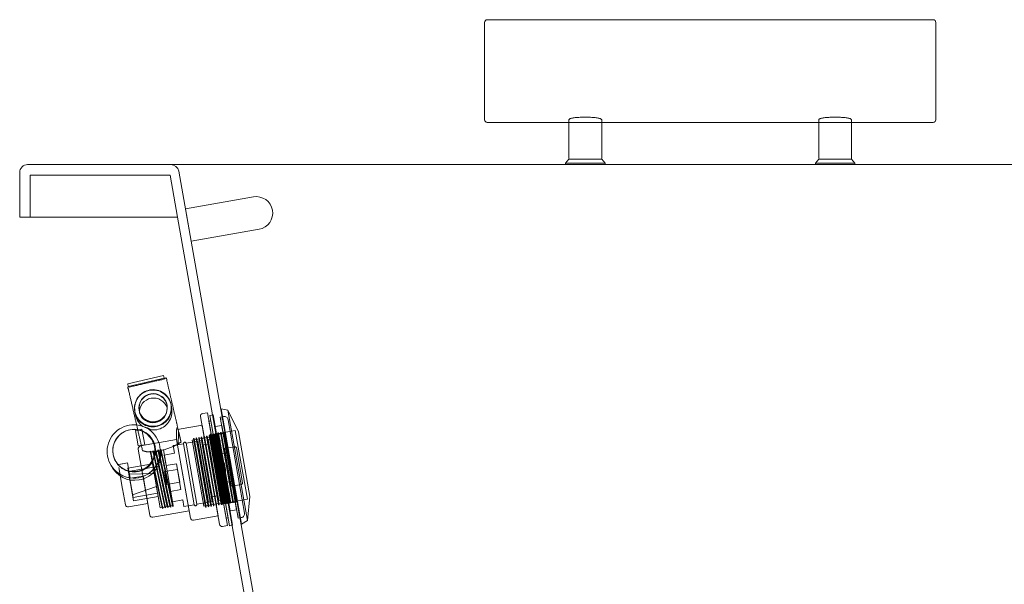
# Model space of a CAD drawing. Units: millimetres. Extents: x -3233 to 3659, y -2445 to 1866.
# Drawn here: x -378 to 370, y -1244 to -815 of the extents above; entities that cross this region are included whole.
import ezdxf

# ---------------------------------------------------------------- set-up
doc = ezdxf.new("R2010")
doc.units = ezdxf.units.MM
doc.header["$LTSCALE"] = 25
doc.linetypes.add('ラインタイプ-6', pattern=[5.291531, 3.175, -1.058062, 0.352704, -0.705764])
doc.layers.add('ジェットノズル（大）', color=7, linetype='ラインタイプ-6', lineweight=0)
doc.layers.add('一般', color=7, linetype='Continuous', lineweight=0)

# ---------------------------------------------------------------- blocks, each defined once
blk = doc.blocks.new('グループ-45')
at = {"layer": '一般', "color": 0, "linetype": 'Continuous', "lineweight": 0}
for p, q in [((-370.24, -932.75), (-370.24, -964.75)), ((-370.24, -932.75), (-263.88, -932.75)), ((-263.88, -932.75), (-258.22, -964.75)), ((-257.36, -929.7), (-180.55, -1363.46))]:
    blk.add_line(p, q, dxfattribs=at)
at = {"layer": '一般', "color": 0, "linetype": 'Continuous', "lineweight": 0, "flags": 128}
blk.add_lwpolyline([(1030.07, -1369.46), (1101.74, -964.75), (1221.76, -964.75), (1221.76, -930.75, 0.414214), (1215.76, -924.75), (-372.24, -924.75, 0.414214), (-378.24, -930.75), (-378.24, -964.75), (-258.22, -964.75), (-186.55, -1369.46, 0.363763), (-137.31, -1410.75), (980.84, -1410.75, 0.363763)], format="xyb", close=True, dxfattribs=at)
at = {"layer": '一般', "color": 0, "linetype": 'Continuous', "lineweight": 0}
blk.add_arc((-263.27, -930.75), 6, 10.04202, 90, dxfattribs=at)
blk = doc.blocks.new('グループ-46')
at = {"layer": '一般', "color": 7}
blk.add_blockref('グループ-45', (0, 0), dxfattribs=at)
blk = doc.blocks.new('グループ-47')
at = {"layer": '一般', "color": 7}
blk.add_blockref('グループ-46', (0, 0), dxfattribs=at)
blk = doc.blocks.new('グループ-74')
at = {"layer": 'ジェットノズル（大）', "color": 0, "linetype": 'Continuous', "lineweight": 0}
for p, q in [((-304.24, -1152.87), (-300.3, -1152.17)), ((-302.91, -1154.83), (-299.99, -1171.43))]:
    blk.add_line(p, q, dxfattribs=at)
at = {"layer": 'ジェットノズル（大）', "color": 0, "linetype": 'Continuous', "lineweight": 0, "flags": 128}
for points in [[(-296.11, -1091.35), (-268.83, -1085.05), (-268.38, -1087), (-295.66, -1093.3)], [(-231.12, -1115), (-233.59, -1115.43), (-218.83, -1199.14), (-216.36, -1198.7)], [(-225.14, -1110.31), (-219.87, -1111.41), (-205.11, -1195.12), (-209.69, -1197.96), (-209.69, -1197.96), (-225.14, -1110.31)], [(-219.87, -1111.41), (-211.9, -1127.78), (-203.22, -1177.02), (-205.11, -1195.12), (-205.11, -1195.12), (-219.87, -1111.41)], [(-232.88, -1119.38), (-234.36, -1119.64), (-221.34, -1193.5), (-219.86, -1193.24)], [(-224.02, -1117.82), (-225.5, -1118.08), (-212.47, -1191.94), (-211, -1191.68)], [(-285.28, -1125.83), (-290.21, -1126.7), (-288.12, -1138.52), (-283.2, -1137.65)], [(-214.37, -1126.79), (-234.06, -1130.26), (-224.86, -1182.46), (-205.16, -1178.98)], [(-233.06, -1129.63), (-233.45, -1129.7), (-224.07, -1182.88), (-223.68, -1182.81)], [(-231.09, -1129.28), (-231.48, -1129.35), (-222.1, -1182.53), (-221.71, -1182.46)], [(-229.91, -1130.01), (-230.31, -1130.08), (-221.1, -1182.27), (-220.71, -1182.2)], [(-224.63, -1123.01), (-229.55, -1123.88), (-218.26, -1187.89), (-213.34, -1187.03)], [(-229.12, -1128.93), (-229.51, -1129), (-220.13, -1182.18), (-219.74, -1182.11)], [(-227.94, -1129.66), (-228.34, -1129.73), (-219.13, -1181.92), (-218.74, -1181.85)], [(-227.94, -1129.71), (-228.33, -1129.78), (-219.13, -1181.97), (-218.73, -1181.9)], [(-227.15, -1128.59), (-227.54, -1128.66), (-218.16, -1181.83), (-217.77, -1181.77)], [(-222.5, -1128.7), (-227.42, -1129.57), (-218.22, -1181.76), (-213.29, -1180.89)], [(-225.18, -1128.24), (-225.57, -1128.31), (-216.19, -1181.49), (-215.8, -1181.42)], [(-223.21, -1127.89), (-223.6, -1127.96), (-214.23, -1181.14), (-213.83, -1181.07)], [(-245.5, -1183.15), (-253.38, -1184.54), (-254.26, -1179.56), (-262.13, -1180.95), (-263.52, -1173.07), (-255.65, -1171.68), (-259.12, -1152), (-266.95, -1153.38), (-268.34, -1145.5), (-260.51, -1144.12), (-261.54, -1138.25), (-253.66, -1136.86)], [(-245.5, -1183.15), (-253.38, -1184.54), (-254.26, -1179.56), (-262.13, -1180.95), (-263.52, -1173.07), (-255.65, -1171.68), (-259.12, -1152), (-266.95, -1153.38), (-268.34, -1145.5), (-260.51, -1144.12), (-261.54, -1138.25), (-253.66, -1136.86)], [(-242.89, -1134.87), (-251.76, -1136.43), (-243.59, -1182.72), (-234.73, -1181.16)], [(-227.33, -1130.57), (-247.02, -1134.04), (-238.17, -1184.27), (-218.47, -1180.8)], [(-245.67, -1132.79), (-246.06, -1132.85), (-236.86, -1185.05), (-236.47, -1184.98)], [(-243.7, -1132.44), (-244.09, -1132.51), (-234.89, -1184.7), (-234.5, -1184.63)], [(-239.97, -1134.35), (-242.93, -1134.87), (-234.77, -1181.16), (-231.81, -1180.64)], [(-241.73, -1132.09), (-242.13, -1132.16), (-232.92, -1184.35), (-232.53, -1184.29)], [(-239.76, -1131.74), (-240.16, -1131.81), (-230.95, -1184.01), (-230.56, -1183.94)], [(-234.45, -1137.01), (-239.37, -1137.87), (-232.42, -1177.27), (-227.5, -1176.4)], [(-237.79, -1131.4), (-238.19, -1131.47), (-228.98, -1183.66), (-228.59, -1183.59)], [(-235.82, -1131.05), (-236.22, -1131.12), (-227.01, -1183.31), (-226.62, -1183.24)], [(-232.06, -1133.1), (-235.01, -1133.62), (-226.85, -1179.91), (-223.9, -1179.39)], [(-233.85, -1130.7), (-234.25, -1130.77), (-225.04, -1182.97), (-224.65, -1182.9)], [(-231.88, -1130.35), (-232.28, -1130.42), (-223.07, -1182.62), (-222.68, -1182.55)], [(-279.08, -1142.55), (-278.46, -1143.18), (-269.32, -1186.02), (-269.94, -1185.39)], [(-268.99, -1141.48), (-278.84, -1143.22), (-271.37, -1185.56), (-261.53, -1183.83)], [(-277.11, -1142.2), (-276.49, -1142.83), (-267.36, -1185.67), (-267.97, -1185.04)], [(-275.14, -1141.86), (-274.52, -1142.49), (-265.39, -1185.32), (-266, -1184.69)], [(-273.17, -1141.51), (-272.55, -1142.14), (-263.42, -1184.98), (-264.03, -1184.35)], [(-271.2, -1141.16), (-270.58, -1141.79), (-261.45, -1184.63), (-262.06, -1184)], [(-219.98, -1143.63), (-229.83, -1145.36), (-226.01, -1167.03), (-216.16, -1165.29)], [(-277.27, -1152.19), (-295.98, -1155.49), (-291.64, -1180.11), (-272.93, -1176.81)], [(-276.85, -1154.59), (-295.56, -1157.89), (-292.08, -1177.58), (-273.37, -1174.29)], [(-295.2, -1159.88), (-295.2, -1159.88), (-275.97, -1159.54), (-274.23, -1169.39), (-292.42, -1175.64), (-292.42, -1175.64)], [(-258.25, -1156.32), (-268.1, -1158.06), (-266.36, -1167.91), (-256.52, -1166.17)]]:
    blk.add_lwpolyline(points, close=True, dxfattribs=at)
for points in [[(-274.5, -1123.86, -0.414214), (-290.72, -1112.5, -0.414214), (-279.36, -1096.28, -0.414214), (-263.14, -1107.64, -0.414214)], [(-279.29, -1095.98, 0.414214), (-290.64, -1112.2, 0.414214), (-274.42, -1123.55, 0.414214), (-263.07, -1107.33, 0.414214)], [(-278.66, -1099.18, -0.414214), (-266.21, -1107.9, -0.414214), (-274.93, -1120.35, -0.414214), (-287.38, -1111.63, -0.414214)], [(-266.18, -1107.62, -0.414214), (-274.9, -1120.07, -0.414214), (-287.35, -1111.35, -0.414214), (-278.63, -1098.9, -0.414214)], [(-266.16, -1109.65, 0.376195), (-278.28, -1102.3, 0.376195), (-287.15, -1113.35, 0.376195), (-275.04, -1120.7, 0.376195), (-266.16, -1109.65)], [(-278.08, -1126.31, 0.072461), (-274.05, -1126.19, 0.414214), (-262.69, -1109.97, 0.02633), (-263.02, -1108.54, -0.385602), (-274.55, -1123.39, -0.383699), (-290.44, -1113.47, 0.024671), (-290.27, -1114.84, 0.198632), (-284.52, -1123.86, -0.085667), (-278.08, -1126.31)], [(-240.77, -1116.26, -0.414214), (-239.15, -1113.95), (-235.4, -1113.29), (-220.3, -1198.96), (-224.04, -1199.62, -0.414214), (-226.35, -1198)], [(-295.04, -1122.78, 0.414214), (-311.46, -1146.24, 0.414214), (-288, -1162.67, 0.414214), (-271.58, -1139.21, 0.414214)], [(-225.76, -1116.58), (-223.3, -1116.15, -0.414214), (-219.83, -1118.58), (-207.32, -1189.49, -0.414214), (-209.76, -1192.96), (-212.22, -1193.39)], [(-294.31, -1126.29, -0.414214), (-275.77, -1139.27, -0.414214), (-288.75, -1157.8, -0.414214), (-307.28, -1144.83, -0.414214)], [(-288.1, -1140.88, -0.414214), (-286.48, -1138.56), (-258.9, -1133.7), (-249.35, -1187.86), (-276.93, -1192.73, -0.414214), (-279.24, -1191.1)], [(-253.7, -1136.88, -0.414214), (-252.89, -1135.72, -0.414214), (-251.73, -1136.53), (-243.57, -1182.82, -0.414214), (-244.38, -1183.98, -0.414214), (-245.54, -1183.17)], [(-287.38, -1164.34, 0.414214), (-271.27, -1141.34, 0.003885), (-271.33, -1141.03, -0.388161), (-287.99, -1162.69, -0.306911), (-308.73, -1153.4, 0.335957), (-287.38, -1164.34)], [(-222.53, -1140.56), (-214.65, -1139.17, -0.414214), (-213.49, -1139.98), (-208.8, -1166.57, -0.414214), (-209.61, -1167.73), (-217.49, -1169.12)]]:
    blk.add_lwpolyline(points, format="xyb", close=True, dxfattribs=at)
for points in [[(-258.36, -1125.98, -0.007087), (-258.3, -1125.97), (-239.59, -1122.67), (-227.44, -1191.6), (-246.15, -1194.9, -0.414214), (-248.46, -1193.28), (-258.97, -1133.71)], [(-300.06, -1171), (-297.9, -1183.24, 0.414214), (-295.58, -1184.86), (-280.81, -1182.26), (-284.48, -1161.43), (-294.13, -1163.13), (-296.19, -1151.46), (-301.31, -1152.37, 0.002091), (-301.33, -1152.37)]]:
    blk.add_lwpolyline(points, format="xyb", dxfattribs=at)
at = {"layer": 'ジェットノズル（大）', "color": 0, "linetype": 'Continuous', "lineweight": 0}
blk.add_circle((-291.16, -1142.1), 16.25, dxfattribs=at)
for points, knots in [([(-257.73, -1136.76), (-257.93, -1127.91), (-257.29, -1128.07), (-262.04, -1107.5), (-266.79, -1086.93), (-267.23, -1087.03), (-267.67, -1087.13), (-267.63, -1087.32), (-267.59, -1087.51), (-281.23, -1090.66), (-294.87, -1093.81), (-294.91, -1093.62), (-294.96, -1093.43), (-295.49, -1093.56), (-296.02, -1093.68), (-290.39, -1118.04), (-284.77, -1142.4), (-284.42, -1142.32), (-284.07, -1142.23)], [0, 0, 0, 0.010625, 0.010625, 0.34826, 0.34826, 0.355533, 0.355533, 0.358639, 0.358639, 0.582548, 0.582548, 0.585654, 0.585654, 0.594374, 0.594374, 0.994212, 0.994212, 1, 1, 1]), ([(-284.07, -1142.23), (-283.35, -1142.6), (-279.6, -1143.4), (-271.23, -1142.35), (-262.13, -1139.4), (-256.93, -1136.53), (-255.73, -1135.69), (-255.64, -1135.67), (-255.54, -1135.65), (-255.55, -1135.61), (-255.56, -1135.57), (-255.55, -1135.56), (-255.53, -1135.55), (-255.55, -1135.56), (-255.56, -1135.56), (-256.43, -1131.81), (-257.29, -1128.07)], [0, 0, 0, 0.077274, 0.276908, 0.476542, 0.676176, 0.757629, 0.757629, 0.763216, 0.763216, 0.765481, 0.765481, 0.766326, 0.766326, 0.767142, 0.767142, 1, 1, 1]), ([(-231.06, -1134.14), (-231.33, -1134.19), (-231.76, -1134.4), (-231.98, -1134.68), (-231.79, -1135.79), (-231.59, -1136.91), (-231.29, -1137.09), (-230.81, -1137.14), (-228.57, -1136.75), (-226.34, -1136.36), (-225.9, -1136.14), (-225.68, -1135.87), (-225.88, -1134.75), (-226.08, -1133.63), (-226.38, -1133.45), (-226.86, -1133.4), (-229.09, -1133.8), (-231.06, -1134.14)], [0, 0, 0, 0.023891, 0.047782, 0.071674, 0.25, 0.273891, 0.297782, 0.321674, 0.5, 0.523891, 0.547782, 0.571674, 0.75, 0.773891, 0.797782, 0.821674, 1, 1, 1]), ([(-227.79, -1151.64), (-228.05, -1151.69), (-228.45, -1152.12), (-228.6, -1152.77), (-228.08, -1155.75), (-227.55, -1158.73), (-227.18, -1159.29), (-226.66, -1159.56), (-224.43, -1159.17), (-222.19, -1158.78), (-221.8, -1158.34), (-221.64, -1157.69), (-222.17, -1154.71), (-222.69, -1151.73), (-223.07, -1151.17), (-223.58, -1150.9), (-225.82, -1151.29), (-227.79, -1151.64)], [0, 0, 0, 0.023891, 0.047782, 0.071674, 0.25, 0.273891, 0.297782, 0.321674, 0.5, 0.523891, 0.547782, 0.571674, 0.75, 0.773891, 0.797782, 0.821674, 1, 1, 1]), ([(-223.89, -1174.88), (-224.16, -1174.92), (-224.59, -1175.14), (-224.81, -1175.41), (-224.62, -1176.53), (-224.42, -1177.65), (-224.12, -1177.83), (-223.64, -1177.88), (-221.4, -1177.48), (-219.17, -1177.09), (-218.74, -1176.88), (-218.51, -1176.6), (-218.71, -1175.49), (-218.91, -1174.37), (-219.21, -1174.19), (-219.69, -1174.14), (-221.92, -1174.53), (-223.89, -1174.88)], [0, 0, 0, 0.023891, 0.047782, 0.071674, 0.25, 0.273891, 0.297782, 0.321674, 0.5, 0.523891, 0.547782, 0.571674, 0.75, 0.773891, 0.797782, 0.821674, 1, 1, 1])]:
    blk.add_open_spline(points, degree=2, knots=knots, dxfattribs=at)
blk.add_open_spline([(-258.55, -1124.87), (-259.2, -1124.71), (-259, -1133.56)], degree=2, dxfattribs=at)
blk = doc.blocks.new('グループ-96')
at = {"layer": '一般', "color": 0, "linetype": 'Continuous', "lineweight": 0, "flags": 128}
blk.add_lwpolyline([(36.76, -923.75), (39.26, -920.75), (64.26, -920.75), (66.76, -923.75)], dxfattribs=at)
blk.add_lwpolyline([(36.76, -923.75), (66.76, -923.75), (66.76, -924.75), (36.76, -924.75)], close=True, dxfattribs=at)
blk = doc.blocks.new('グループ-97')
at = {"layer": '一般', "color": 0, "linetype": 'Continuous', "lineweight": 0}
blk.add_open_spline([(51.74, -888.75), (55.09, -888.75), (60.89, -889.28), (64.23, -890.21), (64.23, -890.79), (64.22, -890.84), (64.23, -890.84), (64.25, -890.84), (64.25, -905.79), (64.25, -920.75), (51.76, -920.75), (39.27, -920.75), (39.27, -905.8), (39.27, -890.86), (39.25, -890.8), (39.25, -890.21), (42.6, -889.28), (48.4, -888.75), (51.74, -888.75)], degree=2, knots=[0, 0, 0, 0.012173, 0.024346, 0.036518, 0.03769, 0.03769, 0.03808, 0.03808, 0.364194, 0.364194, 0.636612, 0.636612, 0.962581, 0.962581, 0.963905, 0.975936, 0.987968, 1, 1, 1], dxfattribs=at)
at = {"layer": '一般', "color": 7}
blk.add_blockref('グループ-96', (0, 0), dxfattribs=at)
blk = doc.blocks.new('グループ-98')
at = {"layer": '一般', "color": 0, "linetype": 'Continuous', "lineweight": 0, "flags": 128}
blk.add_lwpolyline([(226.76, -923.75), (229.26, -920.75), (254.26, -920.75), (256.76, -923.75)], dxfattribs=at)
blk.add_lwpolyline([(226.76, -923.75), (256.76, -923.75), (256.76, -924.75), (226.76, -924.75)], close=True, dxfattribs=at)
blk = doc.blocks.new('グループ-99')
at = {"layer": '一般', "color": 0, "linetype": 'Continuous', "lineweight": 0}
blk.add_open_spline([(241.74, -888.75), (245.09, -888.75), (250.89, -889.28), (254.23, -890.21), (254.23, -890.79), (254.22, -890.84), (254.23, -890.84), (254.25, -890.84), (254.25, -905.79), (254.25, -920.75), (241.76, -920.75), (229.27, -920.75), (229.27, -905.8), (229.27, -890.86), (229.25, -890.8), (229.25, -890.21), (232.6, -889.28), (238.4, -888.75), (241.74, -888.75)], degree=2, knots=[0, 0, 0, 0.012173, 0.024346, 0.036518, 0.03769, 0.03769, 0.03808, 0.03808, 0.364194, 0.364194, 0.636612, 0.636612, 0.962581, 0.962581, 0.963905, 0.975936, 0.987968, 1, 1, 1], dxfattribs=at)
at = {"layer": '一般', "color": 7}
blk.add_blockref('グループ-98', (0, 0), dxfattribs=at)
blk = doc.blocks.new('グループ-100')
at = {"layer": '一般', "color": 0, "linetype": 'Continuous', "lineweight": 0, "flags": 128}
blk.add_lwpolyline([(-24.74, -816.75, -0.414214), (-22.74, -814.75), (316.26, -814.75, -0.414214), (318.26, -816.75), (318.26, -890.75, -0.414214), (316.26, -892.75), (-22.74, -892.75, -0.414214), (-24.74, -890.75)], format="xyb", close=True, dxfattribs=at)
at = {"layer": '一般', "color": 7}
for name in ['グループ-97', 'グループ-99']:
    blk.add_blockref(name, (0, 0), dxfattribs=at)

msp = doc.modelspace()

# ---------------------------------------------------------------- linework, layer by layer
at = {"layer": '一般', "color": 0, "linetype": 'Continuous', "lineweight": 0, "flags": 128}
msp.add_lwpolyline([(-196.22, -973.94, 0.999939), (-200.56, -949.32), (-252.26, -958.44), (-247.92, -983.06)], format="xyb", close=True, dxfattribs=at)

# ---------------------------------------------------------------- block references
at = {"layer": 'ジェットノズル（大）', "color": 0}
msp.add_blockref('グループ-74', (0, 0), dxfattribs=at)
at = {"layer": '一般', "color": 7}
for name in ['グループ-100', 'グループ-47']:
    msp.add_blockref(name, (0, 0), dxfattribs=at)

doc.saveas('drawing.dxf')
